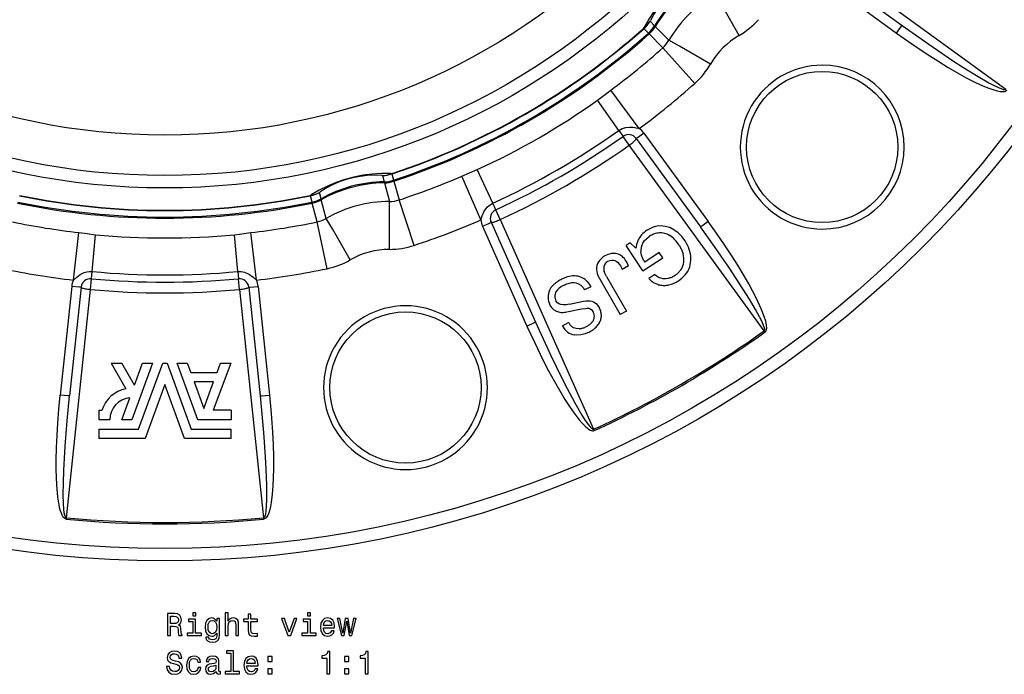
# Model space of a CAD drawing. Extents: x 3 to 833, y 109 to 467.
# Drawn here: x 150 to 306, y 109 to 213 of the extents above; entities that cross this region are included whole.
import ezdxf

# ---------------------------------------------------------------- set-up
doc = ezdxf.new("R2010")
doc.units = 0
doc.layers.get('0').update_dxf_attribs({"linetype": 'CONTINUOUS'})

msp = doc.modelspace()

# ---------------------------------------------------------------- linework, layer by layer
at = {"color": 7}
for p, q in [((275.84082, 222.209534), (289.879913, 212.009537)), ((276.88974, 223.304535), (306.363525, 201.889923)), ((274.980164, 220.980362), (289.019257, 210.780396)), ((249.8936, 212.694672), (249.944977, 212.793915)), ((250.613281, 211.968658), (249.8936, 212.694672)), ((248.851746, 211.53717), (248.935318, 211.68924)), ((248.851746, 211.53717), (248.891205, 211.492783)), ((248.851761, 211.537186), (248.972046, 211.634003)), ((248.891235, 211.492798), (248.918106, 211.516571)), ((249.640366, 210.789902), (248.918106, 211.516571)), ((250.613281, 211.968658), (250.614166, 211.96701)), ((250.720642, 211.836182), (250.722427, 211.834412)), ((252.874588, 209.664398), (250.722427, 211.834412)), ((249.640366, 210.789902), (249.640564, 210.788834)), ((249.749695, 210.663101), (249.750641, 210.662262)), ((251.928024, 208.472351), (249.750641, 210.662262)), ((256.981079, 202.811859), (251.92804, 208.472351)), ((248.178833, 195.638657), (243.654785, 201.730255)), ((244.944412, 195.341431), (241.550995, 200.129745)), ((244.944397, 195.3414), (245.610214, 194.401886)), ((246.596039, 193.010834), (245.610214, 194.401886)), ((247.69104, 194.059738), (257.891083, 180.020615)), ((248.920212, 194.92041), (259.120209, 180.881271)), ((268.010651, 163.537064), (246.596039, 193.010818)), ((224.917587, 183.778931), (222.467468, 189.111877)), ((207.302979, 188.174561), (207.414612, 188.169434)), ((207.414612, 188.169434), (207.683533, 187.183151)), ((208.764496, 188.496597), (208.937943, 188.492935)), ((208.937943, 188.492935), (208.793884, 188.437134)), ((208.956665, 188.436554), (208.922638, 188.425171)), ((208.922638, 188.425171), (209.190811, 187.43634)), ((208.956665, 188.436554), (208.937943, 188.492935)), ((223.042938, 181.126419), (220.029495, 188.090179)), ((207.684509, 187.181549), (207.683533, 187.183151)), ((207.745209, 187.0215), (207.744568, 187.023926)), ((207.745209, 187.0215), (208.548416, 184.072662)), ((209.19165, 187.435638), (209.190811, 187.43634)), ((209.246216, 187.277023), (209.245972, 187.278259)), ((209.246216, 187.277023), (210.054047, 184.296387)), ((195.944824, 185.011444), (196.093216, 185.101349)), ((195.944824, 185.011444), (196.097412, 185.035141)), ((195.944824, 185.011444), (195.956787, 184.953247)), ((195.956818, 184.953262), (195.991974, 184.960403)), ((196.254135, 183.969971), (195.991974, 184.960403)), ((197.425827, 185.492935), (197.519943, 185.553192)), ((197.686081, 184.504333), (197.425827, 185.492935)), ((197.686081, 184.504333), (197.686035, 184.502472)), ((196.254135, 183.969971), (196.253769, 183.968948)), ((196.2854, 183.805496), (196.285812, 183.804291)), ((197.076538, 180.819077), (196.285812, 183.804291)), ((197.71283, 184.335938), (197.713486, 184.333496)), ((198.49231, 181.378143), (197.713486, 184.333496)), ((212.429657, 177.090073), (210.054047, 184.296387)), ((225.398315, 182.732544), (224.917587, 183.778931)), ((226.110107, 181.183258), (225.398315, 182.732544)), ((198.62236, 173.390411), (197.076538, 180.819077)), ((223.294266, 180.125275), (230.352509, 164.272293)), ((224.654221, 180.759415), (231.712418, 164.906418)), ((226.110107, 181.183258), (240.927826, 147.900803)), ((158.388336, 171.579346), (159.260498, 179.116867)), ((161.338089, 172.939178), (161.882706, 178.782684)), ((184.463043, 172.939178), (183.918442, 178.782684)), ((187.412796, 171.579376), (186.540634, 179.116867)), ((246.732452, 177.47197), (246.121277, 177.073853)), ((248.740311, 173.053253), (246.121277, 177.073853)), ((247.621307, 176.626511), (246.732452, 177.47197)), ((248.740311, 173.053253), (251.887085, 175.103058)), ((251.337616, 175.946579), (249.039398, 174.449524)), ((251.887085, 175.103058), (251.337616, 175.946579)), ((245.182678, 173.827484), (245.47084, 173.325638)), ((245.47084, 173.325638), (246.485001, 173.907959)), ((246.485001, 173.907959), (246.091782, 174.592789)), ((248.90451, 174.656616), (249.039398, 174.449524)), ((161.231232, 171.792618), (161.338089, 172.939178)), ((184.463058, 172.939178), (184.569916, 171.792618)), ((241.79129, 171.949677), (245.153168, 166.094727)), ((242.991653, 172.159302), (246.146423, 166.665039)), ((250.655411, 172.487793), (249.670471, 171.846191)), ((158.105423, 170.58667), (156.29155, 153.328415)), ((159.60025, 170.455872), (157.786331, 153.197632)), ((161.073013, 170.095001), (161.231232, 171.792618)), ((184.728134, 170.095001), (184.569916, 171.792618)), ((186.200897, 170.455872), (188.014801, 153.197678)), ((187.695724, 170.58667), (189.509598, 153.328476)), ((240.468475, 170.508286), (239.493683, 170.018112)), ((157.264313, 133.862671), (161.073013, 170.095001)), ((184.728134, 170.095001), (188.53685, 133.862671)), ((237.078003, 167.737274), (239.341446, 168.214218)), ((236.695251, 166.525955), (238.982971, 166.994873)), ((246.146423, 166.665039), (245.153168, 166.094727)), ((235.991226, 164.343399), (236.966003, 164.833572)), ((235.991226, 164.343399), (236.056229, 164.214142)), ((268.010651, 163.537064), (268.144775, 163.348816)), ((164.350571, 158.413834), (166.050568, 158.413834)), ((164.350571, 158.413834), (166.713806, 154.320602)), ((168.0746, 154.908112), (166.050568, 158.413834)), ((170.950577, 158.413834), (167.674835, 149.413834)), ((168.0746, 154.908112), (169.350571, 158.413834)), ((168.725159, 147.913834), (172.546844, 158.413834)), ((169.350571, 158.413834), (170.950577, 158.413834)), ((172.546844, 158.413834), (173.254303, 158.413834)), ((173.254303, 158.413834), (177.075989, 147.913834)), ((174.850571, 158.413834), (176.446838, 158.413834)), ((178.126312, 149.413834), (174.850571, 158.413834)), ((176.446838, 158.413834), (176.992798, 156.913834)), ((183.346848, 158.413834), (180.562958, 150.913834)), ((181.190063, 156.913834), (181.746841, 158.413834)), ((181.746841, 158.413834), (183.346848, 158.413834)), ((176.992798, 156.913834), (181.190063, 156.913834)), ((172.900574, 155), (169.775467, 146.413834)), ((176.025681, 146.413834), (172.900574, 155)), ((180.633286, 155.413834), (177.538757, 155.413834)), ((177.538757, 155.413834), (179.070831, 151.204468)), ((179.070831, 151.204468), (180.633286, 155.413834)), ((166.074844, 149.413834), (167.343002, 152.898071)), ((162.900574, 150.899216), (162.400574, 150.899216)), ((162.400574, 150.899216), (162.400574, 149.413834)), ((183.400574, 150.913834), (180.562958, 150.913834)), ((183.400574, 150.913834), (183.400574, 149.413834)), ((164.174835, 149.413834), (162.400574, 149.413834)), ((167.674835, 149.413834), (166.074844, 149.413834)), ((183.400574, 149.413834), (178.126312, 149.413834)), ((162.400574, 147.913834), (168.725159, 147.913834)), ((162.400574, 147.913834), (162.400574, 146.413834)), ((177.075989, 147.913834), (183.400574, 147.913834)), ((183.400574, 146.413834), (183.400574, 147.913834)), ((241.023773, 147.690491), (240.927826, 147.900803)), ((169.775467, 146.413834), (162.400574, 146.413834)), ((183.400574, 146.413834), (176.025681, 146.413834)), ((157.242249, 133.632568), (157.264313, 133.862671)), ((188.53685, 133.862671), (188.558899, 133.632568))]:
    msp.add_line(p, q, dxfattribs=at)
for points in [[(258.211329, 220.96527), (256.917788, 220.226157), (255.682087, 219.407722), (254.507891, 218.512394), (253.398683, 217.542826), (252.357752, 216.501894), (251.388183, 215.392686), (250.492854, 214.21849), (249.674418, 212.982788), (248.935304, 211.689245)], [(257.118831, 219.963133), (256.091794, 219.414456), (255.11644, 218.799004), (254.195395, 218.118433), (253.331139, 217.374575), (252.525999, 216.569435), (251.782142, 215.705178), (251.101571, 214.784133), (250.486118, 213.808779), (249.937442, 212.781742)], [(264.027344, 210.426971), (261.199707, 215.329346), (260.236176, 217.025986)], [(289.019257, 210.780396), (289.647064, 211.658112), (289.853882, 211.961899), (289.876709, 212.000092), (289.879639, 212.006531), (289.880127, 212.008423), (289.879913, 212.009537)], [(289.879944, 212.009491), (294.637177, 208.639923), (297.863434, 206.461884), (299.49649, 205.40033), (301.682709, 204.037537), (303.642273, 202.902863), (304.503113, 202.44986), (305.288971, 202.083649), (305.702087, 201.925827), (305.914795, 201.863098), (306.135864, 201.825012), (306.267578, 201.832214), (306.331604, 201.858765), (306.363525, 201.889923)], [(249.640542, 210.788833), (249.641053, 210.781646), (249.644472, 210.772756), (249.650798, 210.762167), (249.660029, 210.74988), (249.672164, 210.7359), (249.687199, 210.720228), (249.705132, 210.702869), (249.725957, 210.683826), (249.74967, 210.663105)], [(259.473602, 205.87326), (254.571228, 208.700897), (252.874603, 209.664413)], [(289.019318, 210.78038), (291.420624, 209.078247), (293.867798, 207.431229), (295.526337, 206.367569), (297.206146, 205.337753), (298.915009, 204.346024), (300.068176, 203.71431), (301.230591, 203.114792), (302.420898, 202.549683), (303.656799, 202.03479), (304.293884, 201.810486), (304.954437, 201.622726), (305.425537, 201.530884), (305.670593, 201.504272), (305.983124, 201.503204), (306.147766, 201.525513), (306.344666, 201.588593), (306.454498, 201.655212), (306.551758, 201.755768)], [(241.550995, 200.129745), (242.203217, 200.618698), (243.654785, 201.730255)], [(244.944397, 195.3414), (245.477036, 195.638977), (246.053162, 195.81662), (246.61969, 195.875717), (247.164001, 195.841095), (247.473953, 195.788635), (248.178833, 195.638657)], [(246.596039, 193.010837), (246.767736, 193.138108), (246.933514, 193.266195), (247.089989, 193.392483), (247.233971, 193.514398), (247.362523, 193.629452), (247.473021, 193.735299), (247.563212, 193.829779), (247.631257, 193.910964), (247.675767, 193.9772), (247.695834, 194.027134), (247.691049, 194.059748)], [(248.920212, 194.920425), (248.04248, 194.292603), (247.738678, 194.085754), (247.700485, 194.062958), (247.694061, 194.060028), (247.692154, 194.059509), (247.69104, 194.059738)], [(220.029495, 188.090179), (221.221313, 188.589417), (222.467468, 189.111877)], [(208.764491, 188.496608), (207.274695, 188.503288), (205.79533, 188.412353), (204.330782, 188.224073), (202.885396, 187.939007), (201.463457, 187.558), (200.069182, 187.082181), (198.706706, 186.512962), (197.380069, 185.85203), (196.093206, 185.101347)], [(207.317296, 188.174979), (206.153518, 188.213329), (205.00111, 188.168008), (203.863176, 188.039138), (202.74278, 187.827067), (201.642937, 187.532365), (200.56661, 187.155825), (199.516696, 186.698462), (198.496022, 186.161507), (197.507335, 185.546405)], [(209.245941, 187.278259), (209.209625, 187.41333), (209.197617, 187.43158), (209.19162, 187.435638)], [(196.253762, 183.968959), (196.25061, 183.962479), (196.249126, 183.953071), (196.24931, 183.940737), (196.251162, 183.925481), (196.25468, 183.907306), (196.259866, 183.886216), (196.266716, 183.862216), (196.27523, 183.835312), (196.285405, 183.805511)], [(208.532166, 176.462189), (208.534546, 182.121582), (208.548431, 184.072662)], [(223.042938, 181.126419), (223.264069, 181.807785), (223.522079, 182.424591), (223.702576, 182.730682), (224.025864, 183.137787), (224.423691, 183.48877), (224.917587, 183.778931)], [(202.311646, 174.79541), (199.479889, 179.695404), (198.49231, 181.378143)], [(223.294266, 180.125275), (224.27684, 180.571487), (224.607864, 180.731171), (224.646713, 180.752853), (224.652466, 180.756958), (224.65387, 180.758347), (224.654221, 180.759415)], [(224.654218, 180.759417), (224.68007, 180.738966), (224.733348, 180.731378), (224.812965, 180.736807), (224.917296, 180.755142), (225.044213, 180.786011), (225.191128, 180.828782), (225.355044, 180.882584), (225.532616, 180.946318), (225.720223, 181.018686), (225.914038, 181.09821), (226.110106, 181.183268)], [(251.533112, 180.174652), (250.951843, 180.120239), (250.379608, 179.974457), (249.826111, 179.739227), (249.417542, 179.501617)], [(253.67189, 179.575043), (253.003662, 179.904358), (252.287201, 180.10997), (251.533112, 180.174652)], [(259.120209, 180.881271), (258.242493, 180.253464), (257.938721, 180.046631), (257.900513, 180.023834), (257.894073, 180.020905), (257.892181, 180.020386), (257.891083, 180.020615)], [(268.010651, 163.537064), (268.060364, 163.605942), (268.076996, 163.733063), (268.032928, 164.003693), (267.908112, 164.384613), (267.674011, 164.934677), (267.277588, 165.73558), (266.635376, 166.905762), (265.651459, 168.566147), (264.619995, 170.216583), (262.484955, 173.467621), (260.217041, 176.763657), (257.891083, 180.020615)], [(268.144806, 163.348816), (268.306732, 163.545044), (268.38269, 163.794281), (268.399353, 163.946991), (268.382904, 164.373306), (268.247528, 165.06813), (268.01825, 165.821945), (267.543213, 167.041672), (266.725342, 168.791), (265.560455, 170.975067), (264.82196, 172.257782), (263.800934, 173.944916), (262.762665, 175.582184), (261.696716, 177.197372), (260.425934, 179.049988), (259.120209, 180.881271)], [(159.260498, 179.116867), (160.542374, 178.953308), (161.882706, 178.782684)], [(183.918442, 178.782684), (184.727753, 178.88002), (186.540634, 179.116867)], [(248.745087, 177.430481), (249.013916, 177.842499), (249.356247, 178.207077), (249.763214, 178.518158)], [(255.438812, 177.812347), (254.931946, 178.492355), (254.343475, 179.085556), (253.67189, 179.575043)], [(254.506989, 177.133408), (254.880386, 176.463898), (255.136078, 175.759018)], [(242.731415, 175.408997), (242.405212, 175.197693), (242.114227, 174.955246), (241.8992, 174.724304), (241.71875, 174.473022)], [(248.90451, 174.656616), (248.666321, 175.09314), (248.507309, 175.559143), (248.436127, 176.049347)], [(243.201233, 174.566589), (243.532227, 174.713654), (243.870651, 174.770065), (244.079437, 174.753693), (244.279144, 174.698914)], [(244.279144, 174.698914), (244.499359, 174.590698), (244.698883, 174.44281), (245.036499, 174.058777), (245.182678, 173.827484)], [(254.400085, 171.488205), (254.976501, 171.917557), (255.469238, 172.4086), (255.860626, 172.957031), (256.043823, 173.314621), (256.184082, 173.686279)], [(158.388336, 171.579346), (158.920624, 172.058945), (159.443954, 172.458649), (159.765305, 172.640656), (160.113647, 172.78717), (160.495529, 172.892639), (160.892731, 172.945755), (161.338089, 172.939178)], [(184.463058, 172.939178), (185.003723, 172.938126), (185.52977, 172.837433), (186.019958, 172.648438), (186.339172, 172.470093), (186.885971, 172.054153), (187.412796, 171.579376)], [(241.388519, 173.268524), (241.418854, 172.95816), (241.487518, 172.653397), (241.61702, 172.295105), (241.79129, 171.949677)], [(242.991653, 172.159302), (242.717651, 172.69426), (242.619141, 172.953323)], [(252.707217, 171.867462), (252.836907, 171.894567), (252.966132, 171.928118), (253.094889, 171.968114), (253.223179, 172.014556), (253.351001, 172.067443), (253.478355, 172.126776), (253.60524, 172.192553), (253.731655, 172.264775), (253.857601, 172.343441)], [(253.857305, 172.343441), (253.985658, 172.430958), (254.108068, 172.52242), (254.224535, 172.617827), (254.33506, 172.717179), (254.43964, 172.820475), (254.538276, 172.927715), (254.630966, 173.038898), (254.717712, 173.154023), (254.798511, 173.273091)], [(159.60025, 170.455872), (159.598404, 170.454819), (159.594437, 170.454224), (159.55188, 170.454361), (159.372742, 170.465866), (158.105423, 170.58667)], [(159.600258, 170.45588), (159.612421, 170.425243), (159.654767, 170.392033), (159.726432, 170.356926), (159.825953, 170.320639), (159.951301, 170.283913), (160.099919, 170.247497), (160.268774, 170.212133), (160.454424, 170.178542), (160.65308, 170.147411), (160.860691, 170.119373), (161.07302, 170.095002)], [(184.728127, 170.095002), (184.940457, 170.119373), (185.148067, 170.147411), (185.346724, 170.178542), (185.532373, 170.212132), (185.701229, 170.247497), (185.849847, 170.283913), (185.975195, 170.320639), (186.074716, 170.356926), (186.14638, 170.392032), (186.188726, 170.425243), (186.200889, 170.45588)], [(186.200897, 170.455872), (186.202744, 170.454819), (186.206711, 170.454224), (186.249268, 170.454361), (186.428406, 170.465866), (187.695724, 170.58667)], [(234.663235, 170.91536), (234.555293, 170.816599), (234.453877, 170.71612), (234.358988, 170.613925), (234.270626, 170.510014), (234.188791, 170.404386), (234.113484, 170.297043), (234.044704, 170.187985), (233.982452, 170.077211), (233.926729, 169.964723)], [(235.866456, 171.715746), (235.711179, 171.635249), (235.561298, 171.552633), (235.416813, 171.467899), (235.277724, 171.381047), (235.144031, 171.292077), (235.015736, 171.200989), (234.892837, 171.107784), (234.775335, 171.012462), (234.66323, 170.915022)], [(236.278442, 170.789886), (235.830124, 170.539825), (235.432251, 170.255814), (235.204346, 170.041901), (234.95726, 169.700424)], [(236.278442, 170.789886), (236.693329, 170.97467), (237.111542, 171.107666), (237.484207, 171.173645), (237.84726, 171.181793), (238.136581, 171.141663), (238.410278, 171.058929)], [(238.410278, 171.058929), (238.876862, 170.795135), (239.248871, 170.415161), (239.493683, 170.018112)], [(239.908508, 171.353516), (240.208618, 170.957245), (240.468475, 170.508286)], [(249.670471, 171.846191), (250.087814, 171.460541), (250.555298, 171.144287), (251.071671, 170.910004)], [(251.071998, 170.909929), (251.245064, 170.854627), (251.42002, 170.80979), (251.596866, 170.775419), (251.775599, 170.751513), (251.95622, 170.738073), (252.138727, 170.735099), (252.323119, 170.742591), (252.509395, 170.760548), (252.697554, 170.788971)], [(252.696754, 170.788901), (252.885521, 170.825801), (253.0744, 170.872898), (253.263389, 170.930191), (253.452488, 170.997681), (253.641697, 171.075367), (253.831013, 171.163249), (254.020436, 171.261325), (254.209966, 171.369597), (254.399601, 171.488063)], [(233.970148, 167.678641), (234.057377, 167.518924), (234.15297, 167.370073), (234.256927, 167.232089), (234.369248, 167.104974), (234.489931, 166.988727), (234.618976, 166.883349), (234.756383, 166.78884), (234.902151, 166.705202), (235.056279, 166.632434)], [(235.705917, 167.688324), (235.414276, 167.801407), (235.17366, 167.981079), (234.946991, 168.298553)], [(237.078003, 167.737274), (236.590393, 167.654312), (236.12616, 167.63179), (235.705917, 167.688324)], [(239.341446, 168.214218), (239.68541, 168.272293), (240.021362, 168.293991), (240.344635, 168.274994), (240.649994, 168.21225), (240.916046, 168.112579), (241.15831, 167.974777), (241.374878, 167.801849), (241.565216, 167.597946), (241.861847, 167.133545)], [(235.056094, 166.632827), (235.217046, 166.571657), (235.3833, 166.522813), (235.554855, 166.486295), (235.731709, 166.462103), (235.913862, 166.450237), (236.101312, 166.450698), (236.294057, 166.463485), (236.492096, 166.488598), (236.695426, 166.526038)], [(238.982971, 166.994873), (239.616959, 167.092773), (239.90741, 167.102127)], [(240.511494, 166.933617), (240.457106, 166.965411), (240.399529, 166.993935), (240.338764, 167.019191), (240.274811, 167.041178), (240.20767, 167.059896), (240.137342, 167.075346), (240.063827, 167.087526), (239.987124, 167.096437), (239.907235, 167.102079)], [(240.906342, 166.470871), (240.73764, 166.732635), (240.511688, 166.933655)], [(240.651193, 164.858335), (240.719198, 164.941262), (240.78101, 165.025575), (240.83663, 165.111272), (240.886056, 165.198355), (240.929289, 165.286821), (240.966327, 165.37667), (240.997172, 165.467902), (241.021822, 165.560517), (241.040278, 165.654513)], [(241.563442, 164.385373), (241.671026, 164.522772), (241.767957, 164.66248), (241.854234, 164.804494), (241.929855, 164.948815), (241.994821, 165.095441), (242.049131, 165.244372), (242.092785, 165.395607), (242.125783, 165.549145), (242.148124, 165.704986)], [(242.148256, 165.705056), (242.16038, 165.861175), (242.16152, 166.017938), (242.151676, 166.175342), (242.130846, 166.333388), (242.099032, 166.492075), (242.056234, 166.651401), (242.002451, 166.811366), (241.937685, 166.971969), (241.861935, 167.133209)], [(230.352509, 164.272293), (231.335052, 164.718506), (231.666077, 164.878189), (231.70491, 164.899857), (231.710678, 164.903961), (231.712067, 164.90535), (231.712418, 164.906418)], [(230.352539, 164.272247), (231.581085, 161.597504), (232.876892, 158.947556), (233.781387, 157.197128), (234.721237, 155.465378), (235.705292, 153.752075), (236.388092, 152.628418), (237.095016, 151.528015), (237.843292, 150.443481), (238.656158, 149.379608), (239.095764, 148.866806), (239.573944, 148.373932), (239.93602, 148.058823), (240.134918, 147.913284), (240.40506, 147.756073), (240.558777, 147.693069), (240.760864, 147.649246), (240.889282, 147.652023), (241.023773, 147.690491)], [(231.712448, 164.906372), (234.147522, 159.609619), (235.852524, 156.11026), (236.736023, 154.37439), (237.947937, 152.101074), (239.077637, 150.138641), (239.596664, 149.315903), (240.094116, 148.605835), (240.372986, 148.262589), (240.525818, 148.101913), (240.698227, 147.958389), (240.815918, 147.898773), (240.884613, 147.889755), (240.927826, 147.900803)], [(236.965875, 164.833681), (237.026231, 164.723757), (237.090567, 164.620164), (237.158885, 164.522902), (237.231182, 164.431971), (237.30746, 164.347373), (237.387717, 164.269107), (237.471953, 164.197175), (237.560168, 164.131576), (237.652361, 164.072311)], [(238.618118, 163.856049), (238.152283, 163.882278), (237.732574, 164.027634), (237.652496, 164.072205)], [(238.618405, 163.855973), (238.738827, 163.866964), (238.861697, 163.885018), (238.987015, 163.910133), (239.11478, 163.942309), (239.244993, 163.981548), (239.377652, 164.027847), (239.512757, 164.081207), (239.650307, 164.141629), (239.790302, 164.209111)], [(239.789876, 164.208974), (239.906885, 164.270478), (240.018564, 164.334634), (240.124913, 164.401441), (240.225932, 164.470899), (240.32162, 164.543007), (240.411977, 164.617765), (240.497002, 164.695173), (240.576696, 164.775231), (240.651057, 164.857938)], [(240.201399, 163.336492), (240.387352, 163.434497), (240.564643, 163.537143), (240.733273, 163.644431), (240.89324, 163.756359), (241.044543, 163.872927), (241.187183, 163.994135), (241.321157, 164.119981), (241.446466, 164.250465), (241.563109, 164.385587)], [(240.201782, 163.33667), (239.564102, 163.063553), (238.919235, 162.891693), (238.281403, 162.83812), (237.849335, 162.875687)], [(157.242249, 133.632568), (157.003891, 133.721527), (156.813492, 133.899384), (156.722717, 134.023331), (156.523788, 134.400757), (156.29361, 135.07019), (156.115265, 135.837662), (155.916794, 137.1315), (155.750427, 139.055435), (155.667236, 141.529343), (155.665436, 143.00946), (155.706085, 144.981049), (155.786621, 146.918076), (155.902161, 148.849808), (156.076385, 151.0896), (156.29155, 153.328415)], [(157.786331, 153.197632), (157.784485, 153.196564), (157.780518, 153.195984), (157.737976, 153.196106), (157.558823, 153.207611), (156.29155, 153.328415)], [(157.264297, 133.862671), (157.186798, 133.897461), (157.108841, 133.999222), (157.011688, 134.25563), (156.929337, 134.647934), (156.857025, 135.241364), (156.799896, 136.133194), (156.770981, 137.467728), (156.792892, 139.397614), (156.860916, 141.342667), (157.084412, 145.225662), (157.400482, 149.214081), (157.786331, 153.197632)], [(188.014801, 153.197678), (188.016663, 153.196625), (188.020615, 153.19603), (188.063171, 153.196167), (188.24231, 153.207672), (189.509598, 153.328476)], [(188.014816, 153.197632), (188.554352, 147.392975), (188.827454, 143.509933), (188.930267, 141.56488), (189.017365, 138.990158), (189.020233, 136.725784), (188.982117, 135.753769), (188.906342, 134.890106), (188.836456, 134.453415), (188.784439, 134.237854), (188.706894, 134.027359), (188.634781, 133.916885), (188.579803, 133.874725), (188.53685, 133.862671)], [(189.509583, 153.328415), (189.783005, 150.397751), (189.985779, 147.454926), (190.077682, 145.486755), (190.129608, 143.51709), (190.134048, 141.54129), (190.104553, 140.226776), (190.042542, 138.920334), (189.936783, 137.606949), (189.764755, 136.27919), (189.640442, 135.615295), (189.472778, 134.949356), (189.316772, 134.495422), (189.217285, 134.269928), (189.061935, 133.998734), (188.960327, 133.86731), (188.80722, 133.728317), (188.694626, 133.666504), (188.558899, 133.632568)]]:
    msp.add_lwpolyline(points, dxfattribs=at)
for points in [[(177.782425, 118.764412), (177.3134, 118.764412), (177.3134, 118.260086), (177.782425, 118.260086)], [(182.482712, 115.143372), (182.926514, 115.143372), (182.926514, 116.706772), (182.971893, 117.064842), (183.118149, 117.327087), (183.345093, 117.488472), (183.64769, 117.548988), (183.889771, 117.498558), (184.041061, 117.362389), (184.116714, 117.135445), (184.141922, 116.832855), (184.141922, 115.143372), (184.585739, 115.143372), (184.585739, 116.92363), (184.565552, 117.2817), (184.474777, 117.579254), (184.177231, 117.851585), (183.713257, 117.947403), (183.46109, 117.912102), (183.244232, 117.816284), (183.062683, 117.664986), (182.926514, 117.458214), (182.926514, 118.764412), (182.482712, 118.764412)], [(195.99855, 118.764412), (195.529541, 118.764412), (195.529541, 118.260086), (195.99855, 118.260086)], [(173.293945, 115.143372), (173.76297, 115.143372), (173.76297, 116.62104), (174.242065, 116.62104), (174.595093, 116.605911), (174.817001, 116.535301), (174.938034, 116.368874), (174.988464, 116.071327), (175.013687, 115.617432), (175.043945, 115.319885), (175.104462, 115.143372), (175.634003, 115.143372), (175.634003, 115.239189), (175.518005, 115.380402), (175.477661, 115.642654), (175.442368, 116.207489), (175.356628, 116.626083), (175.240631, 116.757202), (175.059082, 116.853027), (175.260803, 116.979103), (175.402008, 117.155617), (175.492798, 117.377518), (175.523056, 117.644814), (175.452454, 118.068443), (175.250717, 118.386169), (174.917862, 118.577812), (174.463974, 118.643372), (173.293945, 118.643372)], [(174.332855, 118.214699), (174.640488, 118.184441), (174.857346, 118.088615), (174.993515, 117.912102), (175.03891, 117.634727), (174.988464, 117.342216), (174.85231, 117.165703), (174.620316, 117.074928), (174.302597, 117.049713), (173.76297, 117.049713), (173.76297, 118.214699)], [(177.767288, 115.516571), (177.767288, 117.760803), (176.627518, 117.760803), (176.627518, 117.382568), (177.323486, 117.382568), (177.323486, 115.516571), (176.41571, 115.516571), (176.41571, 115.143372), (178.68515, 115.143372), (178.68515, 115.516571)], [(181.554749, 115.264412), (181.554749, 117.851585), (181.131119, 117.851585), (181.131119, 117.412827), (180.783142, 117.811241), (180.57132, 117.912102), (180.33429, 117.947403), (179.905624, 117.846542), (179.572769, 117.564117), (179.355911, 117.110229), (179.280258, 116.5), (179.355911, 115.884727), (179.572769, 115.430832), (179.905624, 115.143372), (180.33429, 115.047554), (180.57637, 115.082855), (180.778091, 115.17363), (181.131119, 115.556915), (181.131119, 115.17363), (181.090775, 114.87104), (180.979828, 114.654175), (180.768005, 114.528099), (180.450287, 114.482712), (180.172913, 114.51297), (179.976227, 114.588615), (179.860229, 114.719742), (179.824921, 114.896255), (179.396255, 114.896255), (179.396255, 114.876083), (179.461807, 114.553314), (179.663544, 114.311241), (179.986313, 114.1549), (180.425064, 114.099426), (180.94957, 114.175072), (181.297546, 114.386887), (181.494232, 114.755043)], [(179.739197, 116.5), (179.784576, 116.948845), (179.920746, 117.2817), (180.132568, 117.478386), (180.414978, 117.548988), (180.71254, 117.478386), (180.934433, 117.2817), (181.070602, 116.948845), (181.121033, 116.5), (181.070602, 116.041069), (180.934433, 115.713257), (180.71254, 115.511528), (180.414978, 115.445969), (180.132568, 115.511528), (179.920746, 115.713257), (179.784576, 116.046112)], [(186.113831, 117.382568), (186.113831, 116.02594), (186.144089, 115.587173), (186.285294, 115.284584), (186.567719, 115.10807), (187.046829, 115.047554), (187.57132, 115.072769), (187.57132, 115.456055), (187.188034, 115.425789), (186.840057, 115.466141), (186.653458, 115.592216), (186.572769, 115.804031), (186.557632, 116.101585), (186.557632, 117.382568), (187.57132, 117.382568), (187.57132, 117.760803), (186.557632, 117.760803), (186.557632, 118.552597), (186.113831, 118.552597), (186.113831, 117.760803), (185.34726, 117.760803), (185.34726, 117.382568)], [(192.40274, 115.143372), (192.87175, 115.143372), (193.860229, 117.851585), (193.401291, 117.851585), (192.639771, 115.66787), (191.863113, 117.851585), (191.399139, 117.851585)], [(195.983429, 115.516571), (195.983429, 117.760803), (194.843658, 117.760803), (194.843658, 117.382568), (195.539627, 117.382568), (195.539627, 115.516571), (194.631836, 115.516571), (194.631836, 115.143372), (196.901291, 115.143372), (196.901291, 115.516571)], [(198.051147, 116.368874), (199.82637, 116.368874), (199.831406, 116.575645), (199.750717, 117.155617), (199.528809, 117.58934), (199.175781, 117.851585), (198.706772, 117.947403), (198.247833, 117.846542), (197.894806, 117.564117), (197.667862, 117.105186), (197.587173, 116.5), (197.662827, 115.879684), (197.889771, 115.425789), (198.237747, 115.143372), (198.691635, 115.047554), (199.085007, 115.113113), (199.407776, 115.284584), (199.644806, 115.556915), (199.780975, 115.920029), (199.342209, 115.920029), (199.251434, 115.7183), (199.120316, 115.567001), (198.747116, 115.445969), (198.459656, 115.501442), (198.242798, 115.677956), (198.101578, 115.965416), (198.051147, 116.353745)], [(198.051147, 116.742073), (198.106628, 117.090057), (198.242798, 117.34726), (198.44957, 117.503601), (198.721893, 117.559074), (198.989197, 117.503601), (199.195953, 117.34726), (199.322037, 117.090057), (199.367432, 116.742073)], [(201.339325, 115.143372), (201.742798, 117.443085), (202.146255, 115.143372), (202.569885, 115.143372), (203.23558, 117.851585), (202.806915, 117.851585), (202.358063, 115.551872), (201.959656, 117.851585), (201.520889, 117.851585), (201.122467, 115.551872), (200.67363, 117.851585), (200.25, 117.851585), (200.915695, 115.143372)], [(173.62175, 110.251442), (173.162827, 110.251442), (173.263687, 109.716858), (173.515854, 109.323486), (173.904175, 109.086456), (174.428665, 109.000725), (174.94812, 109.081413), (175.336456, 109.303314), (175.583572, 109.651299), (175.674347, 110.110229), (175.598694, 110.523773), (175.386887, 110.791069), (175.043945, 110.967583), (174.585007, 111.098701), (174.191635, 111.194527), (173.934433, 111.305473), (173.788177, 111.466858), (173.742798, 111.719025), (173.788177, 111.945969), (173.919312, 112.117439), (174.121033, 112.233429), (174.398407, 112.273773), (174.680832, 112.223343), (174.90274, 112.087173), (175.048996, 111.860229), (175.119598, 111.552597), (175.578522, 111.552597), (175.578522, 111.562683), (175.497833, 112.036743), (175.260803, 112.389771), (174.887604, 112.611671), (174.383286, 112.687317), (173.929398, 112.611671), (173.57637, 112.399857), (173.349426, 112.072044), (173.268723, 111.648415), (173.33429, 111.270172), (173.52594, 111.01297), (173.828522, 110.841499), (174.242065, 110.710373), (174.650574, 110.594383), (174.958206, 110.483429), (175.144806, 110.322044), (175.210373, 110.059799), (175.149857, 109.792511), (174.993515, 109.590782), (174.756485, 109.464699), (174.448837, 109.424355), (174.105911, 109.479828), (173.843658, 109.641212), (173.677231, 109.903458)], [(183.365265, 112.344383), (183.365265, 109.469742), (182.452454, 109.469742), (182.452454, 109.096542), (184.716858, 109.096542), (184.716858, 109.469742), (183.809082, 109.469742), (183.809082, 112.717583), (182.669312, 112.717583), (182.669312, 112.344383)], [(198.615997, 109.096542), (199.074921, 109.096542), (199.074921, 112.621758), (198.731979, 112.621758), (198.641205, 112.314125), (198.459656, 112.107346), (198.182266, 111.986313), (197.798981, 111.945969), (197.798981, 111.587898), (198.615997, 111.587898)], [(204.688034, 109.096542), (205.146973, 109.096542), (205.146973, 112.621758), (204.804031, 112.621758), (204.713257, 112.314125), (204.531693, 112.107346), (204.254318, 111.986313), (203.871033, 111.945969), (203.871033, 111.587898), (204.688034, 111.587898)], [(178.135437, 110.907059), (178.574203, 110.907059), (178.483429, 111.310516), (178.266571, 111.628242), (177.928665, 111.824928), (177.489914, 111.900574), (177.005768, 111.799713), (176.637604, 111.517288), (176.405624, 111.058357), (176.324921, 110.443085), (176.400574, 109.832855), (176.627518, 109.37896), (176.985596, 109.096542), (177.474777, 109.000725), (177.908493, 109.07637), (178.246399, 109.288185), (178.478378, 109.62104), (178.579254, 110.064842), (178.155624, 110.064842), (178.079971, 109.782425), (177.938751, 109.570602), (177.73703, 109.439484), (177.489914, 109.399139), (177.182281, 109.464699), (176.960373, 109.666428), (176.824203, 109.99424), (176.778809, 110.458214), (176.824203, 110.912102), (176.965408, 111.239914), (177.192368, 111.441643), (177.489914, 111.512245), (177.752151, 111.466858), (177.948853, 111.350868), (178.079971, 111.159225)], [(181.055481, 109.44957), (181.055481, 109.434441), (181.080688, 109.26297), (181.156342, 109.14193), (181.47406, 109.046112), (181.721176, 109.086456), (181.721176, 109.429398), (181.615265, 109.414268), (181.47406, 109.479828), (181.448853, 109.681557), (181.448853, 111.083572), (181.388321, 111.441643), (181.211807, 111.693802), (180.904175, 111.8451), (180.470459, 111.900574), (180.046829, 111.840057), (179.734146, 111.668587), (179.53746, 111.401299), (179.471893, 111.048271), (179.471893, 111.018013), (179.870316, 111.018013), (179.905624, 111.229828), (180.016571, 111.381126), (180.19812, 111.471901), (180.455322, 111.507202), (180.702454, 111.481987), (180.878967, 111.406342), (180.984863, 111.275215), (181.020172, 111.093658), (181, 110.881844), (180.919312, 110.77594), (180.717575, 110.725502), (180.33934, 110.685158), (179.905624, 110.594383), (179.597977, 110.432999), (179.416428, 110.18084), (179.360947, 109.80764), (179.411377, 109.474785), (179.567719, 109.227669), (179.819885, 109.071327), (180.167862, 109.015854), (180.636887, 109.121758)], [(185.907059, 110.322044), (187.682281, 110.322044), (187.687317, 110.528816), (187.606628, 111.108788), (187.38472, 111.542511), (187.031693, 111.804756), (186.562683, 111.900574), (186.103745, 111.799713), (185.750717, 111.517288), (185.523773, 111.058357), (185.443085, 110.453171), (185.518738, 109.832855), (185.745682, 109.37896), (186.093658, 109.096542), (186.547546, 109.000725), (186.940918, 109.066284), (187.263687, 109.237755), (187.500717, 109.510086), (187.636887, 109.873199), (187.19812, 109.873199), (187.107346, 109.671471), (186.976227, 109.520172), (186.603027, 109.399139), (186.315552, 109.454613), (186.098694, 109.631126), (185.957489, 109.918587), (185.907059, 110.306915)], [(185.907059, 110.695244), (185.96254, 111.043228), (186.098694, 111.30043), (186.305481, 111.456772), (186.577805, 111.512245), (186.845093, 111.456772), (187.051865, 111.30043), (187.177948, 111.043228), (187.223343, 110.695244)], [(189.250717, 111.053314), (189.946686, 111.053314), (189.946686, 111.804756), (189.250717, 111.804756)], [(201.394806, 111.053314), (202.090775, 111.053314), (202.090775, 111.804756), (201.394806, 111.804756)], [(181.005035, 110.04467), (180.944519, 109.782425), (180.783142, 109.580688), (180.541061, 109.44957), (180.243515, 109.404182), (180.051865, 109.429398), (179.91571, 109.510086), (179.829971, 109.651299), (179.804749, 109.847984), (179.824921, 110.024498), (179.905624, 110.150574), (180.228378, 110.291786), (180.636887, 110.352303), (181.005035, 110.473343)], [(189.250717, 109.096542), (189.946686, 109.096542), (189.946686, 109.847984), (189.250717, 109.847984)], [(201.394806, 109.096542), (202.090775, 109.096542), (202.090775, 109.847984), (201.394806, 109.847984)]]:
    msp.add_lwpolyline(points, close=True, dxfattribs=at)
for centre, radius in [((172.900574, 297), 170), ((172.900574, 297), 168.034912), ((172.900574, 297), 110.79142), ((172.900574, 297), 108.8218), ((172.900574, 297), 102.402229), ((277.198822, 192.701752), 12), ((211.076385, 154.52594), 12)]:
    msp.add_circle(centre, radius, dxfattribs=at)
for centre, radius, start, end in [((268.714478, 201.186096), 21.067745, 120.778972, 149.221097), ((268.951111, 200.949478), 21.233732, 120.844461, 149.155539), ((270.771118, 199.129456), 20.767017, 120.483554, 149.516446), ((245.598831, 215.257889), 5.001511, 311.579171, 329.170298), ((246.273254, 214.910187), 4.244548, 309.480523, 328.534928), ((257.765045, 221.245422), 12.500143, 300.064536, 318.235558), ((172.900574, 297), 114.33493, 288.372363, 311.627627), ((172.900574, 297), 114.394325, 288.372363, 311.627627), ((248.73082, 211.672714), 0.244069, 320.179513, 350.882312), ((246.314697, 214.525726), 5.001646, 311.67583, 329.253081), ((246.318848, 214.525177), 4.999412, 311.637891, 329.223179), ((246.296326, 214.509933), 5.169491, 311.91478, 328.85424), ((246.300415, 214.511795), 5.169401, 311.868881, 328.806431), ((251.380066, 212.49118), 0.928711, 214.387048, 224.807006), ((172.900574, 297), 115.417397, 288.326164, 311.673827), ((172.900574, 297), 115.58606, 288.32742, 311.672596), ((249.046509, 211.731705), 4.350532, 311.479022, 331.629242), ((270.284332, 199.61618), 12.490814, 120.061174, 149.938348), ((172.900574, 297), 118.66964, 306.600253, 311.75486), ((248.65506, 212.135559), 12.500226, 311.764638, 329.935574), ((277.21106, 192.688812), 13.000727, 89.996232, 269.997214), ((277.211121, 192.690079), 13.000805, 269.996979, 89.996253), ((172.900574, 297), 126.257431, 306.600253, 311.75486), ((172.900574, 297), 118.72963, 294.675397, 305.324592), ((172.900574, 297), 124.59848, 294.675397, 305.324592), ((246.493622, 193.15741), 2.999424, 35.999909, 55.816508), ((172.900574, 297), 125.75, 294.675397, 305.324592), ((246.477524, 193.17807), 1.5, 35.999999, 125.324587), ((172.900574, 297), 127.454979, 294.675397, 305.324592), ((207.342194, 193.170349), 5.001463, 270.829551, 288.420867), ((207.306076, 192.412598), 4.244647, 271.465223, 290.518255), ((208.880966, 188.66571), 0.244344, 249.141794, 279.826413), ((172.900574, 297), 118.66964, 288.24513, 293.399738), ((207.970901, 166.115768), 21.067745, 90.778965, 119.221101), ((208.05751, 165.792542), 21.233732, 90.844467, 119.155532), ((207.618332, 192.184372), 5.001646, 270.74692, 288.324173), ((207.616699, 192.180511), 4.999412, 270.776781, 288.362093), ((206.847488, 186.780304), 0.928825, 15.193646, 25.612338), ((207.64119, 192.192383), 5.169491, 271.145762, 288.085217), ((207.637527, 192.189758), 5.169401, 271.193566, 288.131117), ((172.900574, 297), 114.394325, 258.372369, 281.627633), ((172.900574, 297), 114.33493, 258.372369, 281.627633), ((194.988068, 189.860138), 5.001511, 281.579169, 299.170301), ((195.907852, 185.18927), 0.244069, 290.179511, 320.882312), ((195.39827, 189.221802), 4.244548, 279.480526, 298.53493), ((195.245255, 188.865585), 4.999412, 281.637888, 299.22318), ((195.241928, 188.868134), 5.001646, 281.675831, 299.253082), ((198.611389, 184.573456), 0.928711, 184.387039, 194.806999), ((172.900574, 297), 115.58606, 258.327399, 281.672603), ((172.900574, 297), 115.417397, 258.32617, 281.673832), ((195.218124, 188.863617), 5.169491, 281.914785, 298.854242), ((195.22261, 188.86319), 5.169401, 281.868878, 298.80643), ((208.723679, 163.306351), 20.767017, 90.483553, 119.516453), ((208.672104, 188.421539), 4.350536, 268.370786, 288.520977), ((196.210754, 185.08252), 4.350532, 281.479025, 301.629244), ((226.024536, 181.369522), 1.5, 114.675406, 204.000005), ((172.900574, 297), 118.66964, 258.245136, 263.399743), ((172.900574, 297), 118.66964, 276.600258, 281.754866), ((172.900574, 297), 126.257431, 288.24513, 293.399738), ((226.034378, 181.345245), 2.999436, 184.184005, 204.00001), ((172.900574, 297), 118.72963, 264.675404, 275.324598), ((251.209351, 176.437119), 3.532212, 139.088852, 157.186804), ((251.667938, 175.979797), 4.17886, 122.577964, 138.467784), ((251.766617, 175.475159), 3.643037, 109.484483, 123.35954), ((251.563553, 175.893707), 3.180885, 93.26195, 108.550899), ((251.550735, 176.630432), 2.4442, 75.459233, 93.944546), ((251.361725, 175.953476), 3.146994, 58.390043, 75.222582), ((250.555145, 174.739929), 4.60443, 44.777796, 57.757147), ((208.518066, 188.962387), 12.500143, 270.064536, 288.235558), ((252.696686, 175.841614), 5.135024, 157.496541, 171.208978), ((250.980942, 176.204178), 2.549552, 151.256356, 183.481421), ((249.883636, 174.116028), 5.520923, 33.130006, 44.465355), ((250.443756, 174.519684), 5.982234, 18.750749, 33.392189), ((208.545471, 163.971268), 12.490814, 90.061181, 119.938355), ((244.285782, 172.781082), 3.052448, 100.786968, 120.603464), ((244.152283, 173.57373), 2.247517, 77.494978, 101.225405), ((244.117462, 173.728271), 2.105078, 50.707488, 75.658777), ((243.755768, 173.291565), 2.673275, 29.118929, 50.635055), ((251.880096, 174.864075), 3.375825, 352.875958, 15.368896), ((251.354492, 174.856171), 5.010916, 1.934859, 18.455066), ((252.303421, 174.880127), 4.060724, 342.900231, 2.049035), ((196.073669, 185.627991), 12.500226, 281.764636, 299.935576), ((243.490067, 173.339478), 2.102598, 147.383269, 181.933399), ((244.111115, 173.49556), 1.58656, 178.418297, 199.972899), ((243.652557, 173.482605), 1.128572, 145.274297, 177.118184), ((243.919113, 173.3116), 1.445798, 119.770632, 145.721553), ((252.473999, 174.791595), 2.776612, 326.844853, 352.840125), ((172.900574, 297), 126.257431, 258.245136, 263.399743), ((172.900574, 297), 124.59848, 264.675404, 275.324598), ((172.900574, 297), 126.257431, 276.600258, 281.754866), ((238.28511, 166.990768), 5.307988, 103.048799, 117.10347), ((237.850235, 168.900284), 3.348404, 83.399137, 103.17694), ((237.876892, 169.410431), 2.837635, 61.19245, 82.749661), ((237.700836, 169.331482), 2.993614, 42.487226, 58.967646), ((252.250977, 174.059509), 2.23868, 224.568361, 253.152905), ((252.249725, 174.057098), 2.235998, 253.166061, 281.796445), ((161.088425, 170.273163), 2.999426, 154.184049, 174.00008), ((161.092041, 170.299088), 1.5, 84.675406, 173.999998), ((172.900574, 297), 125.75, 264.675404, 275.324598), ((184.709106, 170.299088), 1.5, 6, 95.324592), ((184.712723, 170.273148), 2.999437, 5.999999, 25.81648), ((172.900574, 297), 127.454979, 264.675404, 275.324598), ((236.264374, 168.910706), 2.564883, 155.723915, 182.054949), ((236.292175, 168.82637), 2.591004, 180.169384, 206.292317), ((236.350342, 168.986511), 1.563458, 179.242291, 206.115439), ((236.216888, 169.024826), 1.429935, 151.793181, 180.70611), ((211.079361, 154.50882), 12.999798, 89.991362, 270.005219), ((211.082321, 154.50946), 12.999874, 269.99215, 90.004435), ((239.739044, 165.858292), 1.317484, 351.091656, 27.690119), ((238.247314, 165.31749), 2.453376, 206.728001, 233.921757), ((238.268845, 165.25087), 2.4125, 232.577, 259.983634), ((172.900574, 297), 163.884964, 294.52508, 305.47491), ((172.900574, 297), 164.116119, 294.52508, 305.47491), ((167.674835, 149.413834), 5, 101.081677, 162.717891), ((167.674835, 149.413834), 3.5, 95.440515, 180.000005), ((172.900574, 297), 164.116119, 264.525085, 275.474917), ((172.900574, 297), 163.884964, 264.525085, 275.474917)]:
    msp.add_arc(centre, radius, start, end, dxfattribs=at)

doc.saveas('drawing.dxf')
